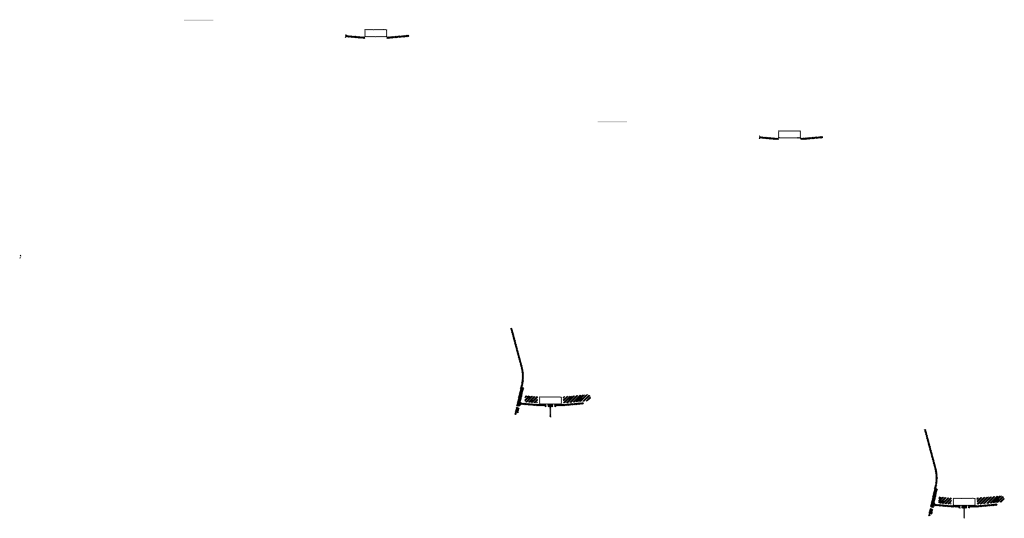
# Model space of a CAD drawing. Units: millimetres. Extents: x -26077 to 431651, y -66327 to 142901.
# Drawn here: x 225905 to 232604, y 124439 to 127831 of the extents above; entities that cross this region are included whole.
import ezdxf

# ---------------------------------------------------------------- set-up
doc = ezdxf.new("R2010")
doc.units = ezdxf.units.MM
doc.header["$MEASUREMENT"] = 0
doc.layers.add('hatch', color=7, linetype='Continuous', lineweight=15)
pattern_1 = [(45, (228138.8027, 127546.9938), (-3.367596, 3.367596), [])]
pattern_2 = [(45, (229326.61, 125047.408), (-10.1028, 10.1028), []), (45, (229333.346, 125047.408), (-10.1028, 10.1028), [])]
pattern_3 = [(45, (230953.635, 126858.1737), (-3.367596, 3.367596), [])]
pattern_4 = [(45, (232141.442, 124358.588), (-10.1028, 10.1028), []), (45, (232148.178, 124358.588), (-10.1028, 10.1028), [])]

msp = doc.modelspace()

# ---------------------------------------------------------------- hatches: boundary and pattern name
at = {"layer": 'hatch'}
h = msp.add_hatch(dxfattribs=at)
h.set_pattern_fill('DOTS', color=256, style=0)
h.set_pattern_definition([(0, (228138.8027, 127546.9938), (0.79375, 1.5875), [0, -1.5875])])
h.paths.add_polyline_path([(227221.85, 127821.16), (227221.85, 127831.16), (227121.85, 127831.16), (227121.85, 127821.16)])
h.paths.add_polyline_path([(227121.85, 127821.16), (227121.85, 127831.16), (227021.85, 127831.16), (227021.85, 127821.16)])
h = msp.add_hatch(dxfattribs=at)
h.set_pattern_fill('ANSI31', color=256, scale=1.5, style=0)
h.set_pattern_definition(pattern_1)
edge = h.paths.add_edge_path(flags=16)
edge.add_line((228258.05, 127717.82), (228398.05, 127717.82))
edge.add_arc((228398.05, 127719.82), 2, 270, 360)
edge.add_line((228400.05, 127719.82), (228400.05, 127759.82))
edge.add_arc((228398.05, 127759.82), 2, 0, 90)
edge.add_line((228398.05, 127761.82), (228258.05, 127761.82))
edge.add_arc((228258.05, 127759.82), 2, 90, 180)
edge.add_line((228256.05, 127759.82), (228256.05, 127719.82))
edge.add_arc((228258.05, 127719.82), 2, 180, 270)
edge = h.paths.add_edge_path()
edge.add_line((228255.05, 127714.82), (228401.05, 127714.82))
edge.add_arc((228401.05, 127716.82), 2, 270, 360)
edge.add_line((228403.05, 127716.82), (228403.05, 127762.82))
edge.add_arc((228401.05, 127762.82), 2, 0, 90)
edge.add_line((228401.05, 127764.82), (228255.05, 127764.82))
edge.add_arc((228255.05, 127762.82), 2, 90, 180)
edge.add_line((228253.05, 127762.82), (228253.05, 127716.82))
edge.add_arc((228255.05, 127716.82), 2, 180, 270)
h = msp.add_hatch(dxfattribs=at)
h.set_pattern_fill('ANSI31', color=256, scale=0.75, style=0)
h.set_pattern_definition([(45, (228138.8027, 127546.9938), (-1.683798, 1.683798), [])])
h.paths.add_polyline_path([(228124.61, 127729.83), (228123.38, 127724.29), (228129.12, 127723.79, 0.3811783)])
h.paths.add_polyline_path([(228126.48, 127713.98), (228121.2, 127714.44), (228120.08, 127709.38, 0.4589276)])
h = msp.add_hatch(dxfattribs=at)
h.set_pattern_fill('ANSI31', color=256, scale=1.5, style=0)
h.set_pattern_definition(pattern_1)
h.paths.add_polyline_path([(228253.05, 127714.29), (228238.05, 127714.29), (228123.48, 127724.28), (228121.3, 127714.43), (228237.18, 127704.29), (228253.05, 127704.29)])
h.paths.add_polyline_path([(228553.41, 127716.06), (228552.54, 127726.06), (228418.05, 127714.29), (228403.05, 127714.29), (228403.05, 127704.29), (228418.93, 127704.29)])
h = msp.add_hatch(dxfattribs=at)
h.set_pattern_fill('DOTS', color=256, style=0)
h.set_pattern_definition([(0, (230953.6348, 126858.1737), (0.79375, 1.5875), [0, -1.5875])])
h.paths.add_polyline_path([(230036.69, 127132.34), (230036.69, 127142.34), (229936.69, 127142.34), (229936.69, 127132.34)])
h.paths.add_polyline_path([(229936.69, 127132.34), (229936.69, 127142.34), (229836.69, 127142.34), (229836.69, 127132.34)])
h = msp.add_hatch(dxfattribs=at)
h.set_pattern_fill('ANSI31', color=256, scale=1.5, style=0)
h.set_pattern_definition(pattern_3)
edge = h.paths.add_edge_path(flags=16)
edge.add_line((231072.88, 127029), (231212.88, 127029))
edge.add_arc((231212.88, 127031), 2, 270, 360)
edge.add_line((231214.88, 127031), (231214.88, 127071))
edge.add_arc((231212.88, 127071), 2, 0, 90)
edge.add_line((231212.88, 127073), (231072.88, 127073))
edge.add_arc((231072.88, 127071), 2, 90, 180)
edge.add_line((231070.88, 127071), (231070.88, 127031))
edge.add_arc((231072.88, 127031), 2, 180, 270)
edge = h.paths.add_edge_path()
edge.add_line((231069.88, 127026), (231215.88, 127026))
edge.add_arc((231215.88, 127028), 2, 270, 360)
edge.add_line((231217.88, 127028), (231217.88, 127074))
edge.add_arc((231215.88, 127074), 2, 0, 90)
edge.add_line((231215.88, 127076), (231069.88, 127076))
edge.add_arc((231069.88, 127074), 2, 90, 180)
edge.add_line((231067.88, 127074), (231067.88, 127028))
edge.add_arc((231069.88, 127028), 2, 180, 270)
h = msp.add_hatch(dxfattribs=at)
h.set_pattern_fill('ANSI31', color=256, scale=0.75, style=0)
h.set_pattern_definition([(45, (230953.6348, 126858.1737), (-1.683798, 1.683798), [])])
h.paths.add_polyline_path([(230939.44, 127041.01), (230938.22, 127035.47), (230943.95, 127034.97, 0.3811783)])
h.paths.add_polyline_path([(230941.31, 127025.16), (230936.03, 127025.62), (230934.91, 127020.56, 0.4589276)])
h = msp.add_hatch(dxfattribs=at)
h.set_pattern_fill('ANSI31', color=256, scale=1.5, style=0)
h.set_pattern_definition(pattern_3)
h.paths.add_polyline_path([(231067.88, 127025.47), (231052.88, 127025.47), (230938.31, 127035.46), (230936.13, 127025.61), (231052.01, 127015.47), (231067.88, 127015.47)])
h.paths.add_polyline_path([(231368.25, 127027.24), (231367.37, 127037.24), (231232.88, 127025.47), (231217.88, 127025.47), (231217.88, 127015.47), (231233.76, 127015.47)])
h = msp.add_hatch(dxfattribs=at)
h.set_pattern_fill('ANSI31', color=256, scale=0.75, style=0)
h.set_pattern_definition([(45, (225923.7909, 126046.5669), (-1.683798, 1.683798), [])])
h.paths.add_polyline_path([(225909.6, 126229.4), (225908.37, 126223.86), (225914.11, 126223.36, 0.3811783)])
h.paths.add_polyline_path([(225911.46, 126213.55), (225906.19, 126214.01), (225905.07, 126208.96, 0.4589276)])
h = msp.add_hatch(dxfattribs=at)
h.set_pattern_fill('ANSI31', color=256, scale=1.5, style=0)
h.set_pattern_definition(pattern_1)
h.paths.add_polyline_path([(229334.36, 125329.19), (229324.59, 125331.36), (229296.02, 125202.45), (229305.79, 125200.32)])
h.paths.add_polyline_path([(229303.62, 125190.56), (229293.85, 125192.69), (229286.28, 125158.55), (229296.05, 125156.39)])
h.paths.add_polyline_path([(229293.47, 125193.29), (229283.71, 125195.45), (229272.79, 125146.18), (229282.55, 125144.02)])
h.paths.add_polyline_path([(229326.92, 125344.16, 0.1205706), (229324.12, 125472.48), (229254.24, 125733.28), (229244.58, 125730.69), (229314.46, 125469.89, -0.1205706), (229317.16, 125346.32), (229285.65, 125204.2), (229295.42, 125202.07)])
h = msp.add_hatch(dxfattribs=at)
h.set_pattern_fill('ANSI32', color=256, scale=1.5, style=0)
h.set_pattern_definition(pattern_2)
h.paths.add_polyline_path([(229343.95, 125273.82), (229430.12, 125266.28), (229426.37, 125223.44), (229340.2, 125230.98)])
h = msp.add_hatch(dxfattribs=at)
h.set_pattern_fill('ANSI31', color=256, scale=1.5, style=0)
h.set_pattern_definition([(45, (229326.6104, 125047.408), (-3.367596, 3.367596), [])])
edge = h.paths.add_edge_path(flags=16)
edge.add_line((229445.86, 125218.24), (229585.86, 125218.24))
edge.add_arc((229585.86, 125220.24), 2, 270, 360)
edge.add_line((229587.86, 125220.24), (229587.86, 125260.24))
edge.add_arc((229585.86, 125260.24), 2, 0, 90)
edge.add_line((229585.86, 125262.24), (229445.86, 125262.24))
edge.add_arc((229445.86, 125260.24), 2, 90, 180)
edge.add_line((229443.86, 125260.24), (229443.86, 125220.24))
edge.add_arc((229445.86, 125220.24), 2, 180, 270)
edge = h.paths.add_edge_path()
edge.add_line((229442.86, 125215.24), (229588.86, 125215.24))
edge.add_arc((229588.86, 125217.24), 2, 270, 360)
edge.add_line((229590.86, 125217.24), (229590.86, 125263.24))
edge.add_arc((229588.86, 125263.24), 2, 0, 90)
edge.add_line((229588.86, 125265.24), (229442.86, 125265.24))
edge.add_arc((229442.86, 125263.24), 2, 90, 180)
edge.add_line((229440.86, 125263.24), (229440.86, 125217.24))
edge.add_arc((229442.86, 125217.24), 2, 180, 270)
h = msp.add_hatch(dxfattribs=at)
h.set_pattern_fill('ANSI32', color=256, scale=1.5, style=0)
h.set_pattern_definition(pattern_2)
h.paths.add_polyline_path([(229774.7, 125238.18), (229788.89, 125248.12), (229786.65, 125273.7), (229770.96, 125281.02), (229601.6, 125266.2), (229605.35, 125223.37)])
h = msp.add_hatch(dxfattribs=at)
h.set_pattern_fill('ANSI31', color=256, scale=0.75, style=0)
h.set_pattern_definition([(45, (229326.6104, 125047.4079), (-1.683798, 1.683798), [])])
h.paths.add_polyline_path([(229312.42, 125230.24), (229311.19, 125224.7), (229316.93, 125224.2, 0.3811783)])
h.paths.add_polyline_path([(229314.28, 125214.39), (229309.01, 125214.85), (229307.89, 125209.8, 0.4589276)])
at = {"layer": 'hatch', "linetype": 'Continuous'}
h = msp.add_hatch(dxfattribs=at)
h.set_pattern_fill('ANSI31', color=256, scale=1.5, style=0)
h.set_pattern_definition(pattern_1)
h.paths.add_polyline_path([(229353.11, 125221.05), (229311.29, 125224.69), (229309.11, 125214.85), (229348.27, 125211.42), (229352.59, 125215.06)])
h.paths.add_polyline_path([(229356.12, 125220.79), (229353.11, 125221.05), (229352.59, 125215.06), (229355.6, 125214.8)])
h.paths.add_polyline_path([(229359.08, 125220.53), (229356.12, 125220.79), (229355.6, 125214.8), (229358.57, 125214.54)])
h.paths.add_polyline_path([(229358.57, 125214.54), (229355.6, 125214.8), (229355.25, 125210.81), (229362.21, 125210.21)])
h.paths.add_polyline_path([(229355.6, 125214.8), (229352.59, 125215.06), (229348.27, 125211.42), (229352.44, 125211.05), (229355.25, 125210.81)])
h.paths.add_polyline_path([(229397.94, 125217.14), (229359.08, 125220.53), (229358.57, 125214.54), (229362.22, 125210.2), (229393.1, 125207.5), (229397.42, 125211.13)])
h.paths.add_polyline_path([(229400.43, 125210.87), (229397.42, 125211.13), (229393.1, 125207.5), (229397.27, 125207.13), (229400.08, 125206.89)])
h.paths.add_polyline_path([(229400.95, 125216.88), (229397.94, 125217.14), (229397.42, 125211.13), (229400.43, 125210.87)])
h.paths.add_polyline_path([(229403.91, 125216.62), (229400.95, 125216.88), (229400.43, 125210.87), (229403.4, 125210.62)])
h.paths.add_polyline_path([(229403.4, 125210.62), (229400.43, 125210.87), (229400.08, 125206.89), (229407.04, 125206.29)])
h.paths.add_polyline_path([(229425.86, 125214.71), (229403.91, 125216.62), (229403.4, 125210.62), (229407.05, 125206.28), (229424.98, 125204.71)])
h.paths.add_polyline_path([(229425.86, 125214.71), (229424.98, 125204.71), (229425.86, 125204.71)])
h.paths.add_polyline_path([(229440.86, 125214.71), (229425.86, 125214.71), (229425.86, 125204.71), (229440.86, 125204.71)])
h.paths.add_polyline_path([(229443.86, 125214.71), (229440.86, 125214.71), (229440.86, 125204.71), (229443.86, 125204.71)])
h.paths.add_polyline_path([(229450.36, 125212.65), (229446.86, 125212.65), (229446.86, 125214.71), (229443.86, 125214.71), (229443.86, 125204.71), (229450.36, 125204.71)])
h.paths.add_polyline_path([(229455.86, 125212.65), (229450.86, 125212.65), (229450.86, 125204.71), (229455.86, 125204.71)])
h.paths.add_polyline_path([(229450.36, 125213.65), (229448.36, 125213.65, -0.4142136), (229447.36, 125214.65), (229446.86, 125214.65), (229446.86, 125212.65), (229450.36, 125212.65)], flags=17)
h.paths.add_polyline_path([(229450.36, 125214.65), (229447.36, 125214.65, 0.4142136), (229448.36, 125213.65), (229450.36, 125213.65)], flags=16)
h.paths.add_polyline_path([(229455.86, 125214.65), (229450.86, 125214.65), (229450.86, 125213.65), (229455.86, 125213.65)])
h.paths.add_polyline_path([(229460.86, 125214.65), (229455.86, 125214.65), (229455.86, 125213.65), (229460.86, 125213.65)])
h.paths.add_polyline_path([(229460.86, 125213.65), (229455.86, 125213.65), (229455.86, 125212.65), (229460.86, 125212.65)])
h.paths.add_polyline_path([(229464.86, 125214.65), (229464.36, 125214.65, -0.4142136), (229463.36, 125213.65), (229461.36, 125213.65), (229461.36, 125212.65), (229464.86, 125212.65)], flags=16)
h.paths.add_polyline_path([(229464.36, 125214.65), (229461.36, 125214.65), (229461.36, 125213.65), (229463.36, 125213.65, 0.4142136)])
h.paths.add_polyline_path([(229460.86, 125212.65), (229455.86, 125212.65), (229455.86, 125204.71), (229460.86, 125204.71)])
h.paths.add_polyline_path([(229461.36, 125212.65), (229460.86, 125212.65), (229460.86, 125204.71), (229461.36, 125204.71)])
h.paths.add_polyline_path([(229487.86, 125214.71), (229464.86, 125214.71), (229464.86, 125212.65), (229461.36, 125212.65), (229461.36, 125204.71), (229465.86, 125204.71), (229487.86, 125204.71)])
h.paths.add_polyline_path([(229532.86, 125214.71), (229515.86, 125214.71), (229498.86, 125214.71), (229498.86, 125204.71), (229515.86, 125204.71), (229532.86, 125204.71)])
h.paths.add_polyline_path([(229487.86, 125204.26), (229477.76, 125204.26), (229477.76, 125197.91), (229487.86, 125197.91)])
h.paths.add_polyline_path([(229532.86, 125204.26), (229515.86, 125204.26), (229498.86, 125204.26), (229498.86, 125197.91), (229503.36, 125197.91), (229512.68, 125197.91), (229512.68, 125128.06), (229519.03, 125128.06), (229519.03, 125197.91), (229532.86, 125197.91)])
h.paths.add_polyline_path([(229553.96, 125204.26), (229543.86, 125204.26), (229543.86, 125197.91), (229548.36, 125197.91), (229553.96, 125197.91)])
h.paths.add_polyline_path([(229741.22, 125216.47), (229740.35, 125226.47), (229605.86, 125214.71), (229543.86, 125214.71), (229543.86, 125204.71), (229606.73, 125204.71)])
h.paths.add_polyline_path([(229566.86, 125212.65), (229566.86, 125214.65), (229584.86, 125214.65), (229584.86, 125212.65)], flags=16)
h.paths.add_polyline_path([(229567.36, 125214.65), (229584.36, 125214.65, -0.4142136), (229583.36, 125213.65), (229568.36, 125213.65, -0.4142136)], flags=16)
at = {"layer": 'hatch'}
h = msp.add_hatch(dxfattribs=at)
h.set_pattern_fill('ANSI31', color=256, scale=1.5, style=0)
h.set_pattern_definition(pattern_3)
h.paths.add_polyline_path([(232149.19, 124640.37), (232139.43, 124642.54), (232110.85, 124513.63), (232120.62, 124511.5)])
h.paths.add_polyline_path([(232118.45, 124501.74), (232108.68, 124503.87), (232101.12, 124469.73), (232110.88, 124467.57)])
h.paths.add_polyline_path([(232108.3, 124504.47), (232098.54, 124506.63), (232087.62, 124457.36), (232097.38, 124455.2)])
h.paths.add_polyline_path([(232141.75, 124655.34, 0.1205706), (232138.95, 124783.66), (232069.07, 125044.46), (232059.41, 125041.87), (232129.29, 124781.07, -0.1205706), (232131.99, 124657.5), (232100.48, 124515.38), (232110.25, 124513.25)])
h = msp.add_hatch(dxfattribs=at)
h.set_pattern_fill('ANSI31', color=256, scale=0.75, style=0)
h.set_pattern_definition([(45, (232141.4425, 124358.5878), (-1.683798, 1.683798), [])])
h.paths.add_polyline_path([(232127.25, 124541.42), (232126.02, 124535.88), (232131.76, 124535.38, 0.3811783)])
h.paths.add_polyline_path([(232129.12, 124525.57), (232123.84, 124526.03), (232122.72, 124520.98, 0.4589276)])
at = {"layer": 'hatch', "linetype": 'Continuous'}
h = msp.add_hatch(dxfattribs=at)
h.set_pattern_fill('ANSI31', color=256, scale=1.5, style=0)
h.set_pattern_definition(pattern_3)
h.paths.add_polyline_path([(232167.94, 124532.23), (232126.12, 124535.87), (232123.94, 124526.03), (232163.1, 124522.6), (232167.42, 124526.24)])
h.paths.add_polyline_path([(232170.96, 124531.97), (232167.94, 124532.23), (232167.42, 124526.24), (232170.43, 124525.98)])
h.paths.add_polyline_path([(232173.92, 124531.71), (232170.96, 124531.97), (232170.43, 124525.98), (232173.4, 124525.72)])
h.paths.add_polyline_path([(232173.4, 124525.72), (232170.43, 124525.98), (232170.08, 124521.99), (232177.04, 124521.39)])
h.paths.add_polyline_path([(232170.43, 124525.98), (232167.42, 124526.24), (232163.1, 124522.6), (232167.27, 124522.23), (232170.08, 124521.99)])
h.paths.add_polyline_path([(232212.77, 124528.32), (232173.92, 124531.71), (232173.4, 124525.72), (232177.06, 124521.38), (232207.93, 124518.68), (232212.25, 124522.31)])
h.paths.add_polyline_path([(232215.26, 124522.05), (232212.25, 124522.31), (232207.93, 124518.68), (232212.1, 124518.31), (232214.91, 124518.07)])
h.paths.add_polyline_path([(232215.79, 124528.06), (232212.77, 124528.32), (232212.25, 124522.31), (232215.26, 124522.05)])
h.paths.add_polyline_path([(232218.75, 124527.8), (232215.79, 124528.06), (232215.26, 124522.05), (232218.23, 124521.8)])
h.paths.add_polyline_path([(232218.23, 124521.8), (232215.26, 124522.05), (232214.91, 124518.07), (232221.87, 124517.47)])
h.paths.add_polyline_path([(232240.69, 124525.89), (232218.75, 124527.8), (232218.23, 124521.8), (232221.89, 124517.46), (232239.82, 124515.89)])
h.paths.add_polyline_path([(232240.69, 124525.89), (232239.82, 124515.89), (232240.69, 124515.89)])
h.paths.add_polyline_path([(232255.69, 124525.89), (232240.69, 124525.89), (232240.69, 124515.89), (232255.69, 124515.89)])
h.paths.add_polyline_path([(232258.69, 124525.89), (232255.69, 124525.89), (232255.69, 124515.89), (232258.69, 124515.89)])
h.paths.add_polyline_path([(232265.19, 124523.83), (232261.69, 124523.83), (232261.69, 124525.89), (232258.69, 124525.89), (232258.69, 124515.89), (232265.19, 124515.89)])
h.paths.add_polyline_path([(232270.69, 124523.83), (232265.69, 124523.83), (232265.69, 124515.89), (232270.69, 124515.89)])
h.paths.add_polyline_path([(232265.19, 124524.83), (232263.19, 124524.83, -0.4142136), (232262.19, 124525.83), (232261.69, 124525.83), (232261.69, 124523.83), (232265.19, 124523.83)], flags=17)
h.paths.add_polyline_path([(232265.19, 124525.83), (232262.19, 124525.83, 0.4142136), (232263.19, 124524.83), (232265.19, 124524.83)], flags=16)
h.paths.add_polyline_path([(232270.69, 124525.83), (232265.69, 124525.83), (232265.69, 124524.83), (232270.69, 124524.83)])
h.paths.add_polyline_path([(232275.69, 124525.83), (232270.69, 124525.83), (232270.69, 124524.83), (232275.69, 124524.83)])
h.paths.add_polyline_path([(232275.69, 124524.83), (232270.69, 124524.83), (232270.69, 124523.83), (232275.69, 124523.83)])
h.paths.add_polyline_path([(232279.69, 124525.83), (232279.19, 124525.83, -0.4142136), (232278.19, 124524.83), (232276.19, 124524.83), (232276.19, 124523.83), (232279.69, 124523.83)], flags=16)
h.paths.add_polyline_path([(232279.19, 124525.83), (232276.19, 124525.83), (232276.19, 124524.83), (232278.19, 124524.83, 0.4142136)])
h.paths.add_polyline_path([(232275.69, 124523.83), (232270.69, 124523.83), (232270.69, 124515.89), (232275.69, 124515.89)])
h.paths.add_polyline_path([(232276.19, 124523.83), (232275.69, 124523.83), (232275.69, 124515.89), (232276.19, 124515.89)])
h.paths.add_polyline_path([(232302.69, 124525.89), (232279.69, 124525.89), (232279.69, 124523.83), (232276.19, 124523.83), (232276.19, 124515.89), (232280.69, 124515.89), (232302.69, 124515.89)])
h.paths.add_polyline_path([(232347.69, 124525.89), (232330.69, 124525.89), (232313.69, 124525.89), (232313.69, 124515.89), (232330.69, 124515.89), (232347.69, 124515.89)])
h.paths.add_polyline_path([(232302.69, 124515.44), (232292.59, 124515.44), (232292.59, 124509.09), (232302.69, 124509.09)])
h.paths.add_polyline_path([(232347.69, 124515.44), (232330.69, 124515.44), (232313.69, 124515.44), (232313.69, 124509.09), (232318.19, 124509.09), (232327.52, 124509.09), (232327.52, 124439.24), (232333.87, 124439.24), (232333.87, 124509.09), (232347.69, 124509.09)])
h.paths.add_polyline_path([(232368.79, 124515.44), (232358.69, 124515.44), (232358.69, 124509.09), (232363.19, 124509.09), (232368.79, 124509.09)])
h.paths.add_polyline_path([(232556.05, 124527.65), (232555.18, 124537.65), (232420.69, 124525.89), (232358.69, 124525.89), (232358.69, 124515.89), (232421.57, 124515.89)])
h.paths.add_polyline_path([(232381.69, 124523.83), (232381.69, 124525.83), (232399.69, 124525.83), (232399.69, 124523.83)], flags=16)
h.paths.add_polyline_path([(232382.19, 124525.83), (232399.19, 124525.83, -0.4142136), (232398.19, 124524.83), (232383.19, 124524.83, -0.4142136)], flags=16)
at = {"layer": 'hatch'}
h = msp.add_hatch(dxfattribs=at)
h.set_pattern_fill('ANSI32', color=256, scale=1.5, style=0)
h.set_pattern_definition(pattern_4)
h.paths.add_polyline_path([(232158.78, 124585), (232244.95, 124577.46), (232241.21, 124534.62), (232155.03, 124542.16)])
h = msp.add_hatch(dxfattribs=at)
h.set_pattern_fill('ANSI31', color=256, scale=1.5, style=0)
h.set_pattern_definition([(45, (232141.4425, 124358.588), (-3.367596, 3.367596), [])])
edge = h.paths.add_edge_path(flags=16)
edge.add_line((232260.69, 124529.42), (232400.69, 124529.42))
edge.add_arc((232400.69, 124531.42), 2, 270, 360)
edge.add_line((232402.69, 124531.42), (232402.69, 124571.42))
edge.add_arc((232400.69, 124571.42), 2, 0, 90)
edge.add_line((232400.69, 124573.42), (232260.69, 124573.42))
edge.add_arc((232260.69, 124571.42), 2, 90, 180)
edge.add_line((232258.69, 124571.42), (232258.69, 124531.42))
edge.add_arc((232260.69, 124531.42), 2, 180, 270)
edge = h.paths.add_edge_path()
edge.add_line((232257.69, 124526.42), (232403.69, 124526.42))
edge.add_arc((232403.69, 124528.42), 2, 270, 360)
edge.add_line((232405.69, 124528.42), (232405.69, 124574.42))
edge.add_arc((232403.69, 124574.42), 2, 0, 90)
edge.add_line((232403.69, 124576.42), (232257.69, 124576.42))
edge.add_arc((232257.69, 124574.42), 2, 90, 180)
edge.add_line((232255.69, 124574.42), (232255.69, 124528.42))
edge.add_arc((232257.69, 124528.42), 2, 180, 270)
h = msp.add_hatch(dxfattribs=at)
h.set_pattern_fill('ANSI32', color=256, scale=1.5, style=0)
h.set_pattern_definition(pattern_4)
h.paths.add_polyline_path([(232589.54, 124549.36), (232603.72, 124559.3), (232601.49, 124584.88), (232585.79, 124592.2), (232416.44, 124577.38), (232420.18, 124534.55)])

doc.saveas('drawing.dxf')
